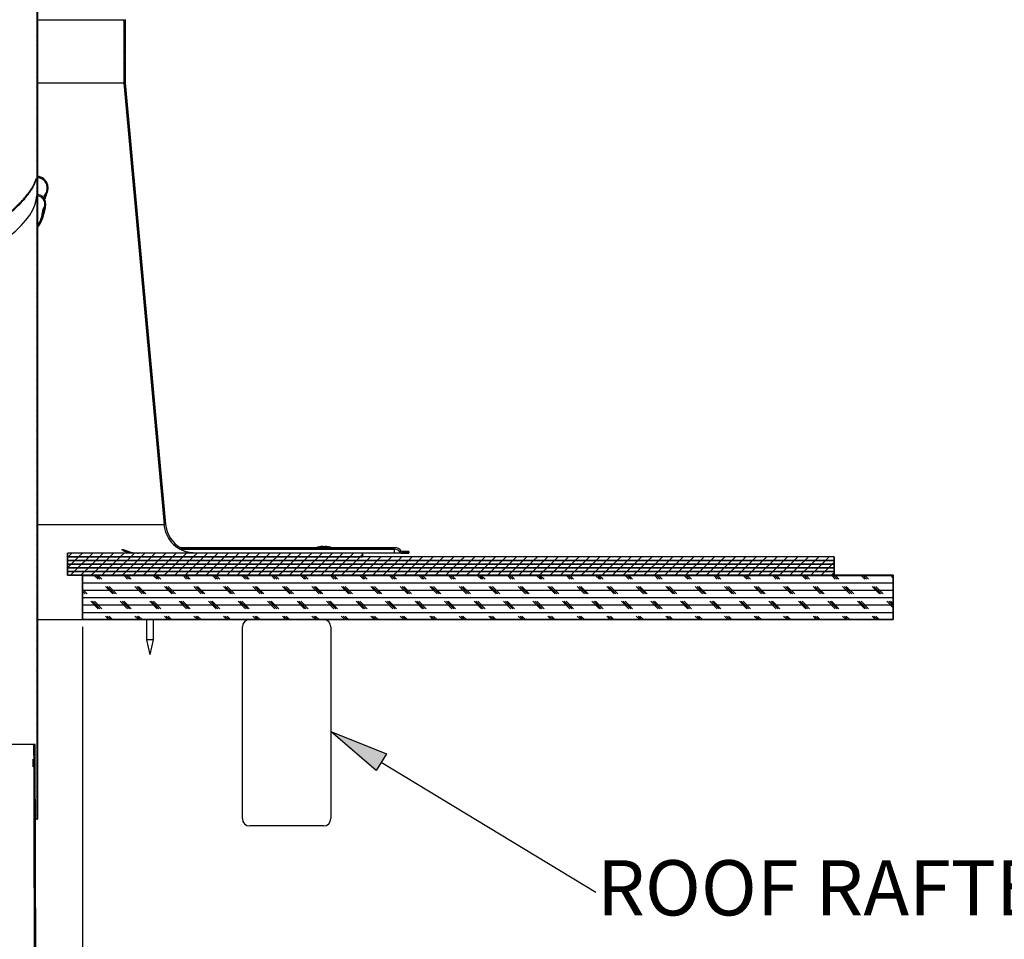
# Model space of a CAD drawing. Extents: x 9 to 161, y 6 to 104.
# Drawn here: x 85 to 102, y 61 to 76 of the extents above; entities that cross this region are included whole.
import ezdxf

# ---------------------------------------------------------------- set-up
doc = ezdxf.new("R2010")
doc.units = 0
doc.header["$LTSCALE"] = 10
doc.header["$MEASUREMENT"] = 0
doc.linetypes.add('SLD-SOLID', pattern=[0])
doc.layers.get('0').update_dxf_attribs({"linetype": 'CONTINUOUS'})
doc.layers.add('SLD-0', color=7, linetype='SLD-SOLID')
doc.layers.add('SLD-0_0', color=7, linetype='SLD-SOLID')
doc.styles.add('SLDTEXTSTYLE0', font='GOTHIC.TTF', dxfattribs={"width": 0.913})
doc.dimstyles.new('SLDDIMSTYLE0', dxfattribs={"dimtxt": 0.9375, "dimasz": 1.3, "dimexe": 0, "dimexo": 0.0625, "dimgap": 0.234375, "dimtad": 2, "dimdec": 0, "dimrnd": 1e-09, "dimzin": 12, "dimtxsty": 'SLDTEXTSTYLE0', "dimblk1": 'NONE', "dimblk2": 'NONE', "dimsah": 1, "dimcen": 0.09, "dimazin": 3, "dimtfac": 1, "dimtdec": 1, "dimtofl": 0, "dimtmove": 0, "dimatfit": 3, "dimtolj": 1, "dimtzin": 12})

# ---------------------------------------------------------------- blocks, each defined once
blk = doc.blocks.new('SW_NOTE_3')
at = {"layer": 'SLD-0', "insert": (2.1, 54.3), "char_height": 93.75, "attachment_point": 1, "style": 'SLDTEXTSTYLE0'}
blk.add_mtext('ROOF RAFTER', dxfattribs=at)
blk = doc.blocks.new('*D43')
at = {"layer": 'SLD-0', "color": 7}
for p, q in [((63.547, 65.878), (63.547, 57.29)), ((86.047, 65.878), (86.047, 57.29)), ((73.074, 59.663), (73.074, 58.397)), ((73.074, 59.663), (73.264, 59.663)), ((75.911, 59.663), (75.721, 59.663)), ((75.911, 59.663), (75.911, 58.397)), ((73.074, 58.397), (73.264, 58.397)), ((75.911, 58.397), (75.721, 58.397)), ((63.547, 57.54), (71.343, 57.54)), ((86.047, 57.54), (77.568, 57.54))]:
    blk.add_line(p, q, dxfattribs=at)
for points in [[(63.547, 57.54), (64.547, 57.353), (64.547, 57.728)], [(86.047, 57.54), (85.047, 57.728), (85.047, 57.353)]]:
    blk.add_solid(points, dxfattribs=at)
at = {"layer": 'SLD-0', "color": 7, "char_height": 0.9375, "attachment_point": 1, "style": 'SLDTEXTSTYLE0'}
for s, insert in [('572', (73.454, 59.483)), ('%%c', (70.86, 57.993)), ('22 1/2"', (73.138, 57.993)), ('OPENING', (71.611, 56.504))]:
    blk.add_mtext(s, dxfattribs=dict(at, insert=insert))
blk = doc.blocks.new('_NONE')

msp = doc.modelspace()

# ---------------------------------------------------------------- hatches: boundary and pattern name
at = {"linetype": 'CONTINUOUS'}
h = msp.add_hatch(dxfattribs=at)
h.set_pattern_fill('ANSI31', style=0)
edge = h.paths.add_edge_path(flags=0)
edge.add_spline(control_points=[(85.397, 72.955), (85.407, 72.971), (85.415, 72.989), (85.42, 73.007), (85.424, 73.025), (85.426, 73.045), (85.424, 73.063), (85.422, 73.082), (85.417, 73.101), (85.41, 73.118), (85.402, 73.135), (85.391, 73.151), (85.378, 73.165), (85.365, 73.178), (85.349, 73.19), (85.333, 73.198), (85.318, 73.205), (85.303, 73.21), (85.287, 73.212)], knot_values=[0, 0, 0, 0, 0.001434, 0.001434, 0.001434, 0.002867, 0.002867, 0.002867, 0.004309, 0.004309, 0.004309, 0.005747, 0.005747, 0.005747, 0.007164, 0.007164, 0.007164, 0.00838, 0.00838, 0.00838, 0.00838], weights=[1, 1, 1, 1, 1, 1, 1, 1, 1, 1, 1, 1, 1, 1, 1, 1, 1, 1, 1], degree=3, periodic=0)
edge.add_line((85.287, 73.212), (85.287, 78.301))
edge.add_line((85.287, 78.301), (85.272, 78.301))
edge.add_line((85.272, 78.301), (85.272, 73.191))
edge.add_line((85.272, 73.191), (85.287, 73.194))
edge.add_spline(control_points=[(85.287, 73.194), (85.303, 73.191), (85.318, 73.185), (85.332, 73.177), (85.346, 73.169), (85.359, 73.159), (85.37, 73.147), (85.38, 73.135), (85.389, 73.12), (85.395, 73.105), (85.402, 73.09), (85.406, 73.074), (85.406, 73.057), (85.407, 73.04), (85.406, 73.023), (85.401, 73.007), (85.397, 72.992), (85.39, 72.978), (85.382, 72.966)], knot_values=[0, 0, 0, 0, 0.001227, 0.001227, 0.001227, 0.002452, 0.002452, 0.002452, 0.003691, 0.003691, 0.003691, 0.004953, 0.004953, 0.004953, 0.006232, 0.006232, 0.006232, 0.007386, 0.007386, 0.007386, 0.007386], weights=[1, 1, 1, 1, 1, 1, 1, 1, 1, 1, 1, 1, 1, 1, 1, 1, 1, 1, 1], degree=3, periodic=0)
edge.add_spline(control_points=[(85.382, 72.966), (85.384, 72.964), (85.387, 72.962), (85.389, 72.96), (85.391, 72.96), (85.392, 72.959), (85.393, 72.958), (85.394, 72.957), (85.396, 72.956), (85.397, 72.955)], knot_values=[0, 0, 0, 0, 0.00023, 0.00023, 0.00023, 0.000345, 0.000345, 0.000345, 0.00046, 0.00046, 0.00046, 0.00046], weights=[1, 1, 1, 1, 1, 1, 1, 1, 1, 1], degree=3, periodic=0)
h = msp.add_hatch(dxfattribs=at)
h.set_pattern_fill('ANSI32', style=0)
edge = h.paths.add_edge_path(flags=0)
edge.add_arc((91.337, 67.072), 0.122, 28.9212, 90, ccw=False)
edge.add_line((91.444, 67.131), (91.583, 67.131))
edge.add_line((91.583, 67.131), (91.583, 67.159))
edge.add_line((91.583, 67.159), (91.459, 67.159))
edge.add_arc((91.337, 67.072), 0.15, 35.4505, 90)
edge.add_line((91.337, 67.222), (87.714, 67.222))
edge.add_arc((87.957, 67.659), 0.5, 184.567, 240.9268, ccw=False)
edge.add_line((87.458, 67.619), (86.775, 75.106))
edge.add_line((86.775, 75.106), (86.775, 76.175))
edge.add_arc((86.526, 76.156), 0.25, 4.567, 90)
edge.add_line((86.526, 76.406), (86.025, 76.406))
edge.add_arc((86.025, 76.656), 0.25, 180, 270, ccw=False)
edge.add_line((85.775, 76.656), (85.775, 77.878))
edge.add_arc((85.497, 77.878), 0.278, 0, 90)
edge.add_line((85.497, 78.156), (85.497, 78.128))
edge.add_arc((85.497, 77.878), 0.25, 0, 90, ccw=False)
edge.add_line((85.747, 77.878), (85.747, 76.656))
edge.add_arc((86.025, 76.656), 0.278, 180, 270)
edge.add_line((86.025, 76.378), (86.526, 76.378))
edge.add_arc((86.526, 76.156), 0.222, 4.8466, 90, ccw=False)
edge.add_line((86.747, 76.174), (86.747, 75.104))
edge.add_line((86.747, 75.104), (87.431, 67.616))
edge.add_arc((87.957, 67.659), 0.528, 184.5845, 241.7247)
edge.add_line((87.707, 67.194), (91.337, 67.194))
h = msp.add_hatch(dxfattribs=at)
h.set_pattern_fill('ANSI38', style=0)
edge = h.paths.add_edge_path(flags=0)
edge.add_spline(control_points=[(85.425, 73.198), (85.439, 73.217), (85.449, 73.239), (85.456, 73.261), (85.463, 73.284), (85.465, 73.307), (85.464, 73.331), (85.463, 73.354), (85.458, 73.378), (85.449, 73.399), (85.44, 73.42), (85.427, 73.44), (85.412, 73.458), (85.397, 73.474), (85.378, 73.489), (85.358, 73.499), (85.339, 73.51), (85.317, 73.517), (85.295, 73.52), (85.29, 73.521), (85.285, 73.521), (85.279, 73.522)], knot_values=[0, 0, 0, 0, 0.001777, 0.001777, 0.001777, 0.003554, 0.003554, 0.003554, 0.005332, 0.005332, 0.005332, 0.00709, 0.00709, 0.00709, 0.008813, 0.008813, 0.008813, 0.010501, 0.010501, 0.010501, 0.010899, 0.010899, 0.010899, 0.010899], weights=[1, 1, 1, 1, 1, 1, 1, 1, 1, 1, 1, 1, 1, 1, 1, 1, 1, 1, 1, 1, 1, 1], degree=3, periodic=0)
edge.add_spline(control_points=[(85.279, 73.522), (85.279, 73.52), (85.279, 73.519), (85.279, 73.517), (85.279, 73.516), (85.279, 73.514), (85.279, 73.513), (85.278, 73.509), (85.278, 73.506), (85.278, 73.503)], knot_values=[0, 0, 0, 0, 0.000117, 0.000117, 0.000117, 0.000233, 0.000233, 0.000233, 0.000467, 0.000467, 0.000467, 0.000467], weights=[1, 1, 1, 1, 1, 1, 1, 1, 1, 1], degree=3, periodic=0)
edge.add_spline(control_points=[(85.278, 73.503), (85.298, 73.502), (85.318, 73.497), (85.336, 73.489), (85.355, 73.482), (85.372, 73.47), (85.387, 73.457), (85.401, 73.443), (85.414, 73.427), (85.424, 73.409), (85.433, 73.392), (85.44, 73.372), (85.444, 73.352), (85.447, 73.331), (85.447, 73.31), (85.444, 73.289), (85.44, 73.268), (85.433, 73.248), (85.423, 73.229), (85.42, 73.222), (85.415, 73.216), (85.411, 73.209)], knot_values=[0, 0, 0, 0, 0.001522, 0.001522, 0.001522, 0.003044, 0.003044, 0.003044, 0.004573, 0.004573, 0.004573, 0.006129, 0.006129, 0.006129, 0.007717, 0.007717, 0.007717, 0.00933, 0.00933, 0.00933, 0.009918, 0.009918, 0.009918, 0.009918], weights=[1, 1, 1, 1, 1, 1, 1, 1, 1, 1, 1, 1, 1, 1, 1, 1, 1, 1, 1, 1, 1, 1], degree=3, periodic=0)
edge.add_spline(control_points=[(85.411, 73.209), (85.412, 73.208), (85.413, 73.207), (85.414, 73.207), (85.416, 73.206), (85.417, 73.205), (85.418, 73.204), (85.42, 73.202), (85.423, 73.2), (85.425, 73.198)], knot_values=[0, 0, 0, 0, 0.000115, 0.000115, 0.000115, 0.000229, 0.000229, 0.000229, 0.000459, 0.000459, 0.000459, 0.000459], weights=[1, 1, 1, 1, 1, 1, 1, 1, 1, 1], degree=3, periodic=0)
h = msp.add_hatch(dxfattribs=at)
h.set_pattern_fill('ANSI38', style=0)
h.paths.add_polyline_path([(85.272, 73.191), (85.272, 62.62), (85.287, 62.62), (85.287, 73.194)], flags=0)
h = msp.add_hatch(dxfattribs=at)
h.set_pattern_fill('ANSI31', style=0)
h.paths.add_polyline_path([(85.797, 67.131), (85.797, 67.068), (90.797, 67.068), (90.797, 67.131)], flags=0)
h = msp.add_hatch(dxfattribs=at)
h.set_pattern_fill('ANSI31', style=0)
h.paths.add_polyline_path([(85.797, 67.068), (85.797, 67.005), (98.797, 67.005), (98.797, 67.068)], flags=0)
h = msp.add_hatch(dxfattribs=at)
h.set_pattern_fill('ANSI31', style=0)
h.paths.add_polyline_path([(85.797, 67.005), (85.797, 66.942), (98.797, 66.942), (98.797, 67.005)], flags=0)
h = msp.add_hatch(dxfattribs=at)
h.set_pattern_fill('ANSI31', style=0)
h.paths.add_polyline_path([(85.797, 66.942), (85.797, 66.879), (98.797, 66.879), (98.797, 66.942)], flags=0)
h = msp.add_hatch(dxfattribs=at)
h.set_pattern_fill('ANSI31', style=0)
h.paths.add_polyline_path([(85.797, 66.879), (85.797, 66.816), (98.797, 66.816), (98.797, 66.879)], flags=0)
h = msp.add_hatch(dxfattribs=at)
h.set_pattern_fill('ANSI31', style=0)
h.paths.add_polyline_path([(85.797, 66.816), (85.797, 66.753), (98.797, 66.753), (98.797, 66.816)], flags=0)
h = msp.add_hatch(dxfattribs=at)
h.set_pattern_fill('CORK', style=0)
h.set_pattern_definition([(0, (0, 0), (0, 0.125), []), (135, (0.0625, -0.0625), (-0.25, -0.25), [0.1767767, -0.1767767]), (135, (0.09375, -0.0625), (-0.25, -0.25), [0.1767767, -0.1767767]), (135, (0.125, -0.0625), (-0.25, -0.25), [0.1767767, -0.1767767])])
h.paths.add_polyline_path([(86.047, 66.753), (86.047, 66.003), (99.797, 66.003), (99.797, 66.753)], flags=0)
msp.add_hatch(color=7, dxfattribs=at).paths.add_polyline_path([(90.26, 64.105), (91.201, 63.729), (91.028, 63.444)], flags=0)
h = msp.add_hatch(dxfattribs=at)
h.set_pattern_fill('ANSI38', style=0)
edge = h.paths.add_edge_path(flags=0)
edge.add_spline(control_points=[(85.226, 63.886), (85.239, 58.553), (85.253, 53.22), (85.266, 47.886)], knot_values=[0, 0, 0, 0, 0.406401, 0.406401, 0.406401, 0.406401], weights=[1, 1, 1, 1], degree=3, periodic=0)
edge.add_line((85.266, 47.886), (85.286, 47.886))
edge.add_spline(control_points=[(85.286, 47.886), (85.273, 53.22), (85.259, 58.553), (85.246, 63.886)], knot_values=[0, 0, 0, 0, 0.406401, 0.406401, 0.406401, 0.406401], weights=[1, 1, 1, 1], degree=3, periodic=0)
edge.add_line((85.246, 63.886), (85.226, 63.886))

# ---------------------------------------------------------------- linework, layer by layer
at = {"layer": 'SLD-0'}
for p, q in [((85.272, 78.301), (85.272, 73.191)), ((85.287, 73.212), (85.287, 78.301)), ((86.747, 76.174), (86.747, 75.104)), ((86.775, 75.106), (86.775, 76.175)), ((86.747, 75.104), (87.431, 67.616)), ((87.458, 67.619), (86.775, 75.106)), ((85.287, 73.194), (85.272, 73.191)), ((85.272, 73.191), (85.287, 73.194)), ((85.272, 73.191), (85.272, 62.62)), ((85.287, 62.62), (85.287, 73.194)), ((90.797, 67.131), (85.797, 67.131)), ((85.797, 67.131), (85.797, 67.068)), ((87.707, 67.194), (91.337, 67.194)), ((91.337, 67.222), (87.714, 67.222)), ((90.797, 67.068), (90.797, 67.131)), ((91.444, 67.131), (91.583, 67.131)), ((91.583, 67.159), (91.459, 67.159)), ((91.583, 67.131), (91.583, 67.159)), ((98.797, 67.068), (85.797, 67.068)), ((85.797, 67.068), (85.797, 67.005)), ((85.797, 67.068), (90.797, 67.068)), ((98.797, 67.005), (85.797, 67.005)), ((85.797, 67.005), (85.797, 66.942)), ((85.797, 67.005), (98.797, 67.005)), ((98.797, 67.005), (98.797, 67.068)), ((98.797, 66.942), (98.797, 67.005)), ((98.797, 66.942), (85.797, 66.942)), ((85.797, 66.942), (85.797, 66.879)), ((85.797, 66.942), (98.797, 66.942)), ((98.797, 66.879), (85.797, 66.879)), ((85.797, 66.879), (85.797, 66.816)), ((85.797, 66.879), (98.797, 66.879)), ((98.797, 66.816), (85.797, 66.816)), ((85.797, 66.816), (85.797, 66.753)), ((85.797, 66.816), (98.797, 66.816)), ((98.797, 66.879), (98.797, 66.942)), ((98.797, 66.816), (98.797, 66.879)), ((98.797, 66.753), (98.797, 66.816)), ((85.797, 66.753), (98.797, 66.753)), ((99.797, 66.753), (86.047, 66.753)), ((86.047, 66.753), (86.047, 66.003)), ((99.797, 66.003), (99.797, 66.753)), ((86.047, 66.003), (99.797, 66.003)), ((91.028, 63.444), (90.26, 64.105)), ((90.26, 64.105), (91.201, 63.729)), ((85.246, 63.886), (85.226, 63.886)), ((91.201, 63.729), (91.028, 63.444)), ((85.272, 62.62), (85.287, 62.62))]:
    msp.add_line(p, q, dxfattribs=at)
at = {"layer": 'SLD-0', "color": 7, "linetype": 'SLD-SOLID'}
for p, q in [((85.272, 78.301), (85.272, 73.191)), ((85.287, 78.301), (85.287, 73.212)), ((85.287, 76.174), (86.747, 76.174)), ((86.747, 76.174), (86.747, 75.104)), ((86.775, 76.175), (86.775, 75.106)), ((85.287, 75.104), (86.747, 75.104)), ((86.747, 75.104), (87.431, 67.616)), ((86.775, 75.106), (87.458, 67.619)), ((85.287, 73.194), (85.272, 73.191)), ((85.272, 73.191), (85.287, 73.194)), ((85.272, 73.191), (85.272, 62.62)), ((85.287, 73.194), (85.287, 62.62)), ((85.387, 73.151), (85.411, 73.209)), ((85.399, 73.134), (85.425, 73.198)), ((85.287, 67.616), (87.431, 67.616)), ((85.797, 67.068), (85.797, 67.131)), ((90.797, 67.131), (85.797, 67.131)), ((87.707, 67.194), (91.337, 67.194)), ((87.714, 67.222), (91.337, 67.222)), ((90.159, 67.243), (90.168, 67.243)), ((90.159, 67.243), (90.159, 67.232)), ((90.168, 67.243), (90.168, 67.232)), ((91.337, 67.131), (90.797, 67.131)), ((90.797, 67.131), (90.797, 67.068)), ((91.337, 67.131), (91.337, 67.194)), ((91.444, 67.131), (91.337, 67.131)), ((91.583, 67.131), (91.444, 67.131)), ((91.459, 67.159), (91.583, 67.159)), ((91.583, 67.159), (91.583, 67.131)), ((90.797, 67.068), (85.797, 67.068)), ((85.797, 67.005), (85.797, 67.068)), ((98.797, 67.068), (85.797, 67.068)), ((98.797, 67.005), (85.797, 67.005)), ((85.797, 66.942), (85.797, 67.005)), ((98.797, 67.005), (85.797, 67.005)), ((98.797, 67.068), (98.797, 67.005)), ((98.797, 67.005), (98.797, 66.942)), ((98.797, 66.942), (85.797, 66.942)), ((85.797, 66.879), (85.797, 66.942)), ((98.797, 66.942), (85.797, 66.942)), ((98.797, 66.879), (85.797, 66.879)), ((85.797, 66.816), (85.797, 66.879)), ((98.797, 66.879), (85.797, 66.879)), ((98.797, 66.816), (85.797, 66.816)), ((85.797, 66.753), (85.797, 66.816)), ((98.797, 66.816), (85.797, 66.816)), ((98.797, 66.942), (98.797, 66.879)), ((98.797, 66.879), (98.797, 66.816)), ((98.797, 66.816), (98.797, 66.753)), ((98.797, 66.753), (85.797, 66.753)), ((86.047, 66.003), (86.047, 66.753)), ((99.797, 66.753), (86.047, 66.753)), ((99.797, 66.753), (99.797, 66.003)), ((85.287, 66.003), (86.047, 66.003)), ((99.797, 66.003), (86.047, 66.003)), ((87.133, 66.003), (87.133, 65.659)), ((87.253, 65.659), (87.253, 66.003)), ((88.885, 66.003), (90.135, 66.003)), ((90.203, 65.982), (90.203, 66.003)), ((88.76, 62.628), (88.76, 65.878)), ((90.26, 65.878), (90.26, 62.628)), ((87.133, 65.659), (87.191, 65.409)), ((87.253, 65.659), (87.133, 65.659)), ((87.196, 65.409), (87.253, 65.659)), ((87.196, 65.409), (87.191, 65.409)), ((85.226, 63.886), (84.671, 63.886)), ((85.246, 63.886), (85.226, 63.886)), ((85.246, 63.886), (85.247, 63.886)), ((85.287, 47.886), (85.247, 63.886)), ((85.215, 63.636), (85.227, 63.636)), ((85.227, 63.506), (85.215, 63.506)), ((91.115, 63.586), (94.753, 61.38)), ((85.272, 62.62), (85.25, 62.62)), ((85.287, 62.62), (85.272, 62.62)), ((90.135, 62.503), (88.885, 62.503))]:
    msp.add_line(p, q, dxfattribs=at)
at = {"layer": 'SLD-0'}
for centre, radius, start, end in [((87.957, 67.659), 0.5, 184.567, 240.9268), ((87.957, 67.659), 0.528, 184.5845, 241.7247), ((91.337, 67.072), 0.15, 35.4505, 90), ((91.337, 67.072), 0.122, 28.9212, 90)]:
    msp.add_arc(centre, radius, start, end, dxfattribs=at)
at = {"layer": 'SLD-0', "color": 7, "linetype": 'SLD-SOLID'}
for centre, radius, start, end in [((87.957, 67.659), 0.5, 184.567, 240.9268), ((87.957, 67.659), 0.528, 184.5845, 241.7247), ((90.143, 66.903), 0.342, 104.8341, 111.143), ((90.052, 67.218), 0.014, 75.149, 104.851), ((90.146, 66.91), 0.334, 93.3468, 105.6693), ((90.116, 67.207), 0.0373, 39.8908, 73.5066), ((90.169, 67.209), 0.0357, 105.6604, 136.8707), ((90.162, 66.919), 0.313, 86.8606, 93.1394), ((90.156, 67.221), 0.025, 23.7388, 61.5677), ((90.149, 66.924), 0.319, 73.9155, 86.498), ((90.143, 66.903), 0.342, 68.857, 75.227), ((91.337, 67.072), 0.15, 35.4505, 90), ((91.337, 67.072), 0.122, 28.9212, 90), ((88.885, 65.878), 0.125, 90, 180), ((90.135, 65.878), 0.125, 0, 90), ((88.885, 62.628), 0.125, 180, 270), ((90.135, 62.628), 0.125, 270, 0)]:
    msp.add_arc(centre, radius, start, end, dxfattribs=at)
for start_param in [3.889459, 3.88946]:
    msp.add_ellipse((74.797, 71.273), major_axis=(10.468, 1.99), ratio=0.189037, start_param=start_param, end_param=6.247257, dxfattribs=at)
for points, knots in [([(83.298, 71.945), (83.396, 71.993), (83.623, 72.106), (83.936, 72.28), (84.248, 72.47), (84.527, 72.66), (84.77, 72.847), (84.97, 73.026), (85.121, 73.196), (85.224, 73.346), (85.254, 73.437), (85.268, 73.477)], [0, 0, 0, 0, 0.087332, 0.202016, 0.31943, 0.439864, 0.562071, 0.680838, 0.796474, 0.909294, 1, 1, 1, 1]), ([(83.333, 71.979), (83.419, 72.022), (83.634, 72.128), (83.936, 72.297), (84.248, 72.487), (84.528, 72.677), (84.771, 72.864), (84.971, 73.044), (85.123, 73.214), (85.225, 73.362), (85.254, 73.451), (85.267, 73.489)], [0, 0, 0, 0, 0.0781601, 0.1945068, 0.3136206, 0.4357965, 0.5598994, 0.6805071, 0.7979352, 0.9125044, 1, 1, 1, 1]), ([(85.279, 73.522), (85.279, 73.52), (85.279, 73.517), (85.279, 73.511), (85.278, 73.506), (85.278, 73.503)], [0, 0, 0, 0, 0.250126, 0.499998, 1, 1, 1, 1]), ([(85.278, 73.503), (85.298, 73.5), (85.338, 73.493), (85.389, 73.459), (85.427, 73.411), (85.447, 73.352), (85.447, 73.288), (85.431, 73.24), (85.415, 73.216), (85.411, 73.209)], [0, 0, 0, 0, 0.153353, 0.306686, 0.460801, 0.617561, 0.777553, 0.940056, 1, 1, 1, 1]), ([(85.425, 73.198), (85.437, 73.219), (85.461, 73.26), (85.468, 73.331), (85.453, 73.4), (85.415, 73.46), (85.361, 73.502), (85.312, 73.519), (85.285, 73.521), (85.279, 73.522)], [0, 0, 0, 0, 0.1629597, 0.3259003, 0.4889704, 0.6501427, 0.8081151, 0.9629991, 1, 1, 1, 1]), ([(85.397, 72.955), (85.406, 72.972), (85.423, 73.006), (85.427, 73.064), (85.413, 73.119), (85.38, 73.167), (85.336, 73.2), (85.303, 73.208), (85.287, 73.212)], [0, 0, 0, 0, 0.171056, 0.342047, 0.51405, 0.68545, 0.854475, 1, 1, 1, 1]), ([(85.287, 73.194), (85.301, 73.19), (85.332, 73.181), (85.37, 73.151), (85.397, 73.109), (85.409, 73.061), (85.405, 73.01), (85.39, 72.98), (85.382, 72.966)], [0, 0, 0, 0, 0.154679, 0.320439, 0.488014, 0.658607, 0.831564, 1, 1, 1, 1]), ([(85.405, 73.124), (85.406, 73.125), (85.424, 73.158), (85.44, 73.202), (85.45, 73.245), (85.453, 73.254)], [0, 0, 0, 0, 0.008431, 0.782823, 1, 1, 1, 1]), ([(85.411, 73.209), (85.412, 73.208), (85.414, 73.207), (85.419, 73.203), (85.423, 73.2), (85.425, 73.198)], [0, 0, 0, 0, 0.250208, 0.500208, 1, 1, 1, 1]), ([(85.287, 72.648), (85.295, 72.66), (85.318, 72.696), (85.351, 72.757), (85.384, 72.833), (85.409, 72.916), (85.423, 72.989), (85.423, 73.034), (85.423, 73.05)], [0, 0, 0, 0, 0.084302, 0.253512, 0.441037, 0.64725, 0.872479, 1, 1, 1, 1]), ([(85.287, 72.684), (85.291, 72.69), (85.328, 72.743), (85.366, 72.838), (85.376, 72.923), (85.382, 72.966)], [0, 0, 0, 0, 0.061336, 0.525618, 1, 1, 1, 1]), ([(85.382, 72.966), (85.384, 72.964), (85.388, 72.961), (85.393, 72.958), (85.396, 72.956), (85.397, 72.955)], [0, 0, 0, 0, 0.5, 0.7499, 1, 1, 1, 1]), ([(85.287, 72.652), (85.296, 72.665), (85.339, 72.725), (85.381, 72.827), (85.391, 72.912), (85.397, 72.955)], [0, 0, 0, 0, 0.123678, 0.557123, 1, 1, 1, 1]), ([(86.914, 67.131), (86.876, 67.133), (86.822, 67.137), (86.761, 67.159), (86.732, 67.175), (86.719, 67.187), (86.718, 67.193), (86.725, 67.194), (86.737, 67.191), (86.759, 67.184), (86.796, 67.17), (86.866, 67.146), (86.936, 67.132), (86.984, 67.131), (86.996, 67.131)], [0, 0, 0, 0, 0.202515, 0.293257, 0.384606, 0.429194, 0.474193, 0.506712, 0.539224, 0.580442, 0.640449, 0.743863, 0.937693, 1, 1, 1, 1]), ([(87.956, 67.131), (87.915, 67.133), (87.855, 67.137), (87.782, 67.159), (87.743, 67.175), (87.719, 67.187), (87.708, 67.193), (87.707, 67.193), (87.707, 67.194)], [0, 0, 0, 0, 0.405, 0.586468, 0.769154, 0.858321, 0.948314, 1, 1, 1, 1]), ([(85.266, 47.886), (85.263, 49.222), (85.249, 54.555), (85.236, 59.888), (85.226, 63.886)], [0, 0, 0, 0, 0.250407, 1, 1, 1, 1]), ([(85.286, 47.886), (85.283, 49.222), (85.269, 54.555), (85.256, 59.888), (85.246, 63.886)], [0, 0, 0, 0, 0.250408, 1, 1, 1, 1]), ([(85.215, 63.506), (85.215, 63.53), (85.215, 63.573), (85.215, 63.617), (85.215, 63.636)], [0, 0, 0, 0, 0.5495505, 1, 1, 1, 1])]:
    msp.add_open_spline(points, degree=3, knots=knots, dxfattribs=at)
at = {"layer": 'SLD-0'}
for points, knots in [([(85.279, 73.522), (85.279, 73.52), (85.279, 73.519), (85.279, 73.517), (85.279, 73.516), (85.279, 73.514), (85.279, 73.513), (85.278, 73.509), (85.278, 73.506), (85.278, 73.503)], [0, 0, 0, 0, 0.0001167306, 0.0001167306, 0.0001167306, 0.0002334613, 0.0002334613, 0.0002334613, 0.0004669226, 0.0004669226, 0.0004669226, 0.0004669226]), ([(85.278, 73.503), (85.298, 73.502), (85.318, 73.497), (85.336, 73.489), (85.355, 73.482), (85.372, 73.47), (85.387, 73.457), (85.401, 73.443), (85.414, 73.427), (85.424, 73.409), (85.433, 73.392), (85.44, 73.372), (85.444, 73.352), (85.447, 73.331), (85.447, 73.31), (85.444, 73.289), (85.44, 73.268), (85.433, 73.248), (85.423, 73.229), (85.42, 73.222), (85.415, 73.216), (85.411, 73.209)], [0, 0, 0, 0, 0.001522106, 0.001522106, 0.001522106, 0.003043786, 0.003043786, 0.003043786, 0.004572942, 0.004572942, 0.004572942, 0.006128532, 0.006128532, 0.006128532, 0.007716615, 0.007716615, 0.007716615, 0.009330117, 0.009330117, 0.009330117, 0.009918158, 0.009918158, 0.009918158, 0.009918158]), ([(85.425, 73.198), (85.439, 73.217), (85.449, 73.239), (85.456, 73.261), (85.463, 73.284), (85.465, 73.307), (85.464, 73.331), (85.463, 73.354), (85.458, 73.378), (85.449, 73.399), (85.44, 73.42), (85.427, 73.44), (85.412, 73.458), (85.397, 73.474), (85.378, 73.489), (85.358, 73.499), (85.339, 73.51), (85.317, 73.517), (85.295, 73.52), (85.29, 73.521), (85.285, 73.521), (85.279, 73.522)], [0, 0, 0, 0, 0.00177694, 0.00177694, 0.00177694, 0.00355364, 0.00355364, 0.00355364, 0.0053322, 0.0053322, 0.0053322, 0.00709024, 0.00709024, 0.00709024, 0.00881293, 0.00881293, 0.00881293, 0.01050133, 0.01050133, 0.01050133, 0.01089913, 0.01089913, 0.01089913, 0.01089913]), ([(85.397, 72.955), (85.407, 72.971), (85.415, 72.989), (85.42, 73.007), (85.424, 73.025), (85.426, 73.045), (85.424, 73.063), (85.422, 73.082), (85.417, 73.101), (85.41, 73.118), (85.402, 73.135), (85.391, 73.151), (85.378, 73.165), (85.365, 73.178), (85.349, 73.19), (85.333, 73.198), (85.318, 73.205), (85.303, 73.21), (85.287, 73.212)], [0, 0, 0, 0, 0.001433969, 0.001433969, 0.001433969, 0.002867288, 0.002867288, 0.002867288, 0.004309362, 0.004309362, 0.004309362, 0.005746599, 0.005746599, 0.005746599, 0.007163922, 0.007163922, 0.007163922, 0.008379675, 0.008379675, 0.008379675, 0.008379675]), ([(85.287, 73.194), (85.303, 73.191), (85.318, 73.185), (85.332, 73.177), (85.346, 73.169), (85.359, 73.159), (85.37, 73.147), (85.38, 73.135), (85.389, 73.12), (85.395, 73.105), (85.402, 73.09), (85.406, 73.074), (85.406, 73.057), (85.407, 73.04), (85.406, 73.023), (85.401, 73.007), (85.397, 72.992), (85.39, 72.978), (85.382, 72.966)], [0, 0, 0, 0, 0.001226507, 0.001226507, 0.001226507, 0.002452116, 0.002452116, 0.002452116, 0.003691449, 0.003691449, 0.003691449, 0.004953347, 0.004953347, 0.004953347, 0.006232425, 0.006232425, 0.006232425, 0.007386, 0.007386, 0.007386, 0.007386]), ([(85.411, 73.209), (85.412, 73.208), (85.413, 73.207), (85.414, 73.207), (85.416, 73.206), (85.417, 73.205), (85.418, 73.204), (85.42, 73.202), (85.423, 73.2), (85.425, 73.198)], [0, 0, 0, 0, 0.0001146876, 0.0001146876, 0.0001146876, 0.0002293752, 0.0002293752, 0.0002293752, 0.0004585886, 0.0004585886, 0.0004585886, 0.0004585886]), ([(85.382, 72.966), (85.384, 72.964), (85.387, 72.962), (85.389, 72.96), (85.391, 72.96), (85.392, 72.959), (85.393, 72.958), (85.394, 72.957), (85.396, 72.956), (85.397, 72.955)], [0, 0, 0, 0, 0.0002298784, 0.0002298784, 0.0002298784, 0.0003448177, 0.0003448177, 0.0003448177, 0.0004597569, 0.0004597569, 0.0004597569, 0.0004597569])]:
    msp.add_open_spline(points, degree=3, knots=knots, dxfattribs=at)
for points in [[(85.226, 63.886), (85.239, 58.553), (85.253, 53.22), (85.266, 47.886)], [(85.286, 47.886), (85.273, 53.22), (85.259, 58.553), (85.246, 63.886)]]:
    msp.add_open_spline(points, degree=3, dxfattribs=at)
at = {"layer": 'SLD-0_0'}
for p, q in [((85.272, 78.301), (85.272, 73.191)), ((85.287, 73.212), (85.287, 78.301)), ((86.747, 76.174), (86.747, 75.104)), ((86.775, 75.106), (86.775, 76.175)), ((86.747, 75.104), (87.431, 67.616)), ((87.458, 67.619), (86.775, 75.106)), ((85.287, 73.194), (85.272, 73.191)), ((85.272, 73.191), (85.287, 73.194)), ((85.272, 73.191), (85.272, 62.62)), ((85.287, 62.62), (85.287, 73.194)), ((90.797, 67.131), (85.797, 67.131)), ((85.797, 67.131), (85.797, 67.068)), ((87.707, 67.194), (91.337, 67.194)), ((91.337, 67.222), (87.714, 67.222)), ((90.797, 67.068), (90.797, 67.131)), ((91.444, 67.131), (91.583, 67.131)), ((91.583, 67.159), (91.459, 67.159)), ((91.583, 67.131), (91.583, 67.159)), ((98.797, 67.068), (85.797, 67.068)), ((85.797, 67.068), (85.797, 67.005)), ((85.797, 67.068), (90.797, 67.068)), ((98.797, 67.005), (85.797, 67.005)), ((85.797, 67.005), (85.797, 66.942)), ((85.797, 67.005), (98.797, 67.005)), ((98.797, 67.005), (98.797, 67.068)), ((98.797, 66.942), (98.797, 67.005)), ((98.797, 66.942), (85.797, 66.942)), ((85.797, 66.942), (85.797, 66.879)), ((85.797, 66.942), (98.797, 66.942)), ((98.797, 66.879), (85.797, 66.879)), ((85.797, 66.879), (85.797, 66.816)), ((85.797, 66.879), (98.797, 66.879)), ((98.797, 66.816), (85.797, 66.816)), ((85.797, 66.816), (85.797, 66.753)), ((85.797, 66.816), (98.797, 66.816)), ((98.797, 66.879), (98.797, 66.942)), ((98.797, 66.816), (98.797, 66.879)), ((98.797, 66.753), (98.797, 66.816)), ((85.797, 66.753), (98.797, 66.753)), ((99.797, 66.753), (86.047, 66.753)), ((86.047, 66.753), (86.047, 66.003)), ((99.797, 66.003), (99.797, 66.753)), ((86.047, 66.003), (99.797, 66.003)), ((91.028, 63.444), (90.26, 64.105)), ((90.26, 64.105), (91.201, 63.729)), ((85.246, 63.886), (85.226, 63.886)), ((91.201, 63.729), (91.028, 63.444)), ((85.272, 62.62), (85.287, 62.62))]:
    msp.add_line(p, q, dxfattribs=at)
for centre, radius, start, end in [((87.957, 67.659), 0.5, 184.567, 240.9268), ((87.957, 67.659), 0.528, 184.5845, 241.7247), ((91.337, 67.072), 0.15, 35.4505, 90), ((91.337, 67.072), 0.122, 28.9212, 90)]:
    msp.add_arc(centre, radius, start, end, dxfattribs=at)
for points, knots in [([(85.279, 73.522), (85.279, 73.52), (85.279, 73.519), (85.279, 73.517), (85.279, 73.516), (85.279, 73.514), (85.279, 73.513), (85.278, 73.509), (85.278, 73.506), (85.278, 73.503)], [0, 0, 0, 0, 0.0001167306, 0.0001167306, 0.0001167306, 0.0002334613, 0.0002334613, 0.0002334613, 0.0004669226, 0.0004669226, 0.0004669226, 0.0004669226]), ([(85.278, 73.503), (85.298, 73.502), (85.318, 73.497), (85.336, 73.489), (85.355, 73.482), (85.372, 73.47), (85.387, 73.457), (85.401, 73.443), (85.414, 73.427), (85.424, 73.409), (85.433, 73.392), (85.44, 73.372), (85.444, 73.352), (85.447, 73.331), (85.447, 73.31), (85.444, 73.289), (85.44, 73.268), (85.433, 73.248), (85.423, 73.229), (85.42, 73.222), (85.415, 73.216), (85.411, 73.209)], [0, 0, 0, 0, 0.001522106, 0.001522106, 0.001522106, 0.003043786, 0.003043786, 0.003043786, 0.004572942, 0.004572942, 0.004572942, 0.006128532, 0.006128532, 0.006128532, 0.007716615, 0.007716615, 0.007716615, 0.009330117, 0.009330117, 0.009330117, 0.009918158, 0.009918158, 0.009918158, 0.009918158]), ([(85.425, 73.198), (85.439, 73.217), (85.449, 73.239), (85.456, 73.261), (85.463, 73.284), (85.465, 73.307), (85.464, 73.331), (85.463, 73.354), (85.458, 73.378), (85.449, 73.399), (85.44, 73.42), (85.427, 73.44), (85.412, 73.458), (85.397, 73.474), (85.378, 73.489), (85.358, 73.499), (85.339, 73.51), (85.317, 73.517), (85.295, 73.52), (85.29, 73.521), (85.285, 73.521), (85.279, 73.522)], [0, 0, 0, 0, 0.00177694, 0.00177694, 0.00177694, 0.00355364, 0.00355364, 0.00355364, 0.0053322, 0.0053322, 0.0053322, 0.00709024, 0.00709024, 0.00709024, 0.00881293, 0.00881293, 0.00881293, 0.01050133, 0.01050133, 0.01050133, 0.01089913, 0.01089913, 0.01089913, 0.01089913]), ([(85.397, 72.955), (85.407, 72.971), (85.415, 72.989), (85.42, 73.007), (85.424, 73.025), (85.426, 73.045), (85.424, 73.063), (85.422, 73.082), (85.417, 73.101), (85.41, 73.118), (85.402, 73.135), (85.391, 73.151), (85.378, 73.165), (85.365, 73.178), (85.349, 73.19), (85.333, 73.198), (85.318, 73.205), (85.303, 73.21), (85.287, 73.212)], [0, 0, 0, 0, 0.001433969, 0.001433969, 0.001433969, 0.002867288, 0.002867288, 0.002867288, 0.004309362, 0.004309362, 0.004309362, 0.005746599, 0.005746599, 0.005746599, 0.007163922, 0.007163922, 0.007163922, 0.008379675, 0.008379675, 0.008379675, 0.008379675]), ([(85.287, 73.194), (85.303, 73.191), (85.318, 73.185), (85.332, 73.177), (85.346, 73.169), (85.359, 73.159), (85.37, 73.147), (85.38, 73.135), (85.389, 73.12), (85.395, 73.105), (85.402, 73.09), (85.406, 73.074), (85.406, 73.057), (85.407, 73.04), (85.406, 73.023), (85.401, 73.007), (85.397, 72.992), (85.39, 72.978), (85.382, 72.966)], [0, 0, 0, 0, 0.001226507, 0.001226507, 0.001226507, 0.002452116, 0.002452116, 0.002452116, 0.003691449, 0.003691449, 0.003691449, 0.004953347, 0.004953347, 0.004953347, 0.006232425, 0.006232425, 0.006232425, 0.007386, 0.007386, 0.007386, 0.007386]), ([(85.411, 73.209), (85.412, 73.208), (85.413, 73.207), (85.414, 73.207), (85.416, 73.206), (85.417, 73.205), (85.418, 73.204), (85.42, 73.202), (85.423, 73.2), (85.425, 73.198)], [0, 0, 0, 0, 0.0001146876, 0.0001146876, 0.0001146876, 0.0002293752, 0.0002293752, 0.0002293752, 0.0004585886, 0.0004585886, 0.0004585886, 0.0004585886]), ([(85.382, 72.966), (85.384, 72.964), (85.387, 72.962), (85.389, 72.96), (85.391, 72.96), (85.392, 72.959), (85.393, 72.958), (85.394, 72.957), (85.396, 72.956), (85.397, 72.955)], [0, 0, 0, 0, 0.0002298784, 0.0002298784, 0.0002298784, 0.0003448177, 0.0003448177, 0.0003448177, 0.0004597569, 0.0004597569, 0.0004597569, 0.0004597569])]:
    msp.add_open_spline(points, degree=3, knots=knots, dxfattribs=at)
for points in [[(85.226, 63.886), (85.239, 58.553), (85.253, 53.22), (85.266, 47.886)], [(85.286, 47.886), (85.273, 53.22), (85.259, 58.553), (85.246, 63.886)]]:
    msp.add_open_spline(points, degree=3, dxfattribs=at)

# ---------------------------------------------------------------- block references
at = {"color": 7, "linetype": 'CONTINUOUS', "xscale": 0.01, "yscale": 0.01, "zscale": 0.01}
msp.add_blockref('SW_NOTE_3', (94.753, 61.38), dxfattribs=at)

# ---------------------------------------------------------------- dimensions: what is measured, and where the dimension line sits
at = {"layer": 'SLD-0', "color": 7}
dim = msp.add_linear_dim(base=(86.047, 57.54), p1=(63.547, 66.003), p2=(86.047, 66.003), text='%%c22 1/2" OPENING', dimstyle='SLDDIMSTYLE0', dxfattribs=at)
dim.commit()
dim.dimension.update_dxf_attribs({"geometry": '*D43', "text_midpoint": (74.455, 57.54), "dimtype": 160})

doc.saveas('drawing.dxf')
